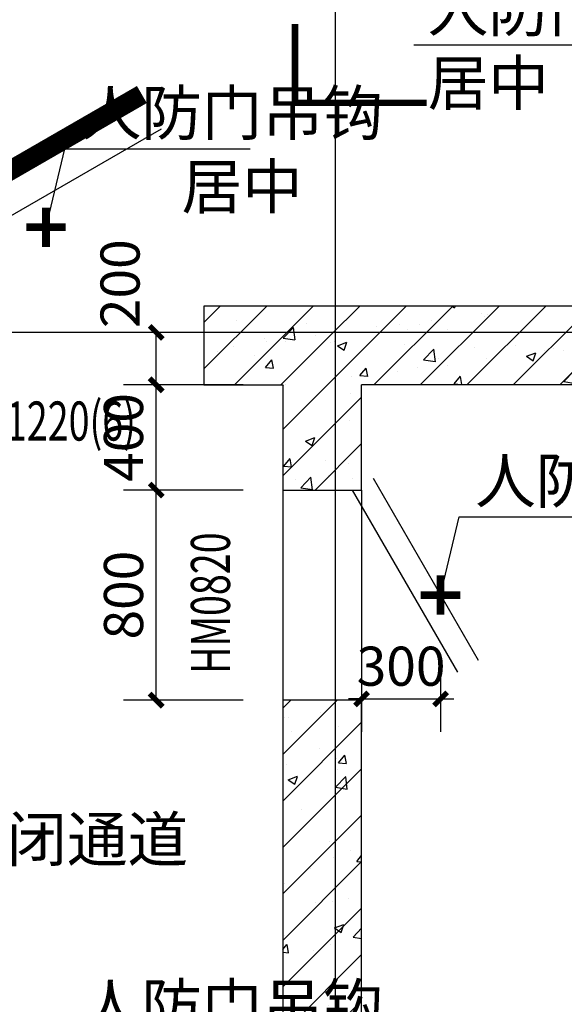
# Model space of a CAD drawing. Extents: x -425940 to 655905, y -75268 to 294065.
# Drawn here: x 579265 to 581336, y 117398 to 121145 of the extents above; entities that cross this region are included whole.
import ezdxf

# ---------------------------------------------------------------- set-up
doc = ezdxf.new("R2010")
doc.units = 0
doc.header["$LTSCALE"] = 1000
doc.header["$MEASUREMENT"] = 0
for name, color, linetype in [('DIM_LEAD', 3, 'Continuous'), ('DIM_SYMB', 3, 'Continuous'), ('DOTE', 8, 'Continuous'), ('PUB_DIM', 3, 'Continuous'), ('PUB_HATCH', 8, 'Continuous'), ('PUB_TEXT', 7, 'Continuous'), ('SURFACE', 6, 'Continuous'), ('WALL', 2, 'Continuous'), ('WINDOW', 4, 'Continuous'), ('WINDOW_TEXT', 7, 'Continuous'), ('地下室外墙', 181, 'Continuous')]:
    doc.layers.add(name, color=color, linetype=linetype)
doc.styles.add('_TCH_DIM', font='SIMPLEX', dxfattribs={"bigfont": 'GBCBIG'})
doc.styles.add('_TCH_DIM_T3', font='SIMPLEX', dxfattribs={"width": 0.705882, "bigfont": 'GBCBIG'})
doc.styles.add('_TCH_WINDOW', font='SIMPLEX', dxfattribs={"height": 3.5, "bigfont": 'GBCBIG'})
doc.styles.get("Standard").update_dxf_attribs({"font": 'gbenor.shx', "bigfont": 'gbcbig.shx'})
doc.dimstyles.new('_TCH_ARCH&&50', dxfattribs={"dimtxt": 148.75, "dimasz": 50, "dimexe": 125, "dimexo": 150, "dimgap": 50, "dimtad": 1, "dimdec": 0, "dimzin": 0, "dimdsep": 46, "dimtxsty": '_TCH_DIM_T3', "dimblk": 'ARCHTICK', "dimcen": 0.09, "dimclrt": 7, "dimazin": 2, "dimtfac": 1, "dimtdec": 0, "dimtix": 1, "dimtmove": 2, "dimatfit": 3, "dimfxl": 1, "dimtolj": 1, "dimtzin": 0, "dimarcsym": 0})
pattern_1 = [(45, (0, 0), (-88.388348, 88.388348), []), (50, (0, 0), (358.63009, -31.37607), [37.5, -412.5]), (355, (0, 0), (-69.37567, 376.09607), [30, -330]), (100.4514, (29.9, -2.6), (289.2547, 344.71977), [31.8701, -350.57106]), (46.1842, (0, 100), (533.62052, -82.7595), [56.25, -618.75]), (96.6356, (44.47, 93.1), (467.33135, 487.05894), [47.80514, -525.8565]), (351.1842, (0, 100), (467.33097, 487.0593), [45, -495]), (21, (50, 75), (298.45353, -201.30945), [37.5, -412.5]), (326, (50, 75), (121.65767, 362.57502), [30, -330]), (71.4514, (74.87, 58.22), (420.11131, 161.26525), [31.8701, -350.57106]), (37.5, (0, 0), (6.079928, 166.446927), [0, -326, 0, -335, 0, -331.25]), (7.5, (0, 0), (131.53477, 197.205856), [0, -191, 0, -318.5, 0, -126.25]), (327.5, (-111.5, 0), (266.911218, -11.277436), [0, -125, 0, -390, 0, -517.5]), (317.5, (-161.5, 0), (291.593085, 50.05249), [0, -162.5, 0, -259, 0, -367.5])]

# ---------------------------------------------------------------- blocks, each defined once
blk = doc.blocks.new('yeartfsadgweaf')
at = {"layer": 'SURFACE', "const_width": 30}
for points in [[(2766279.8, -758230.2), (2766279.8, -758380.2)], [(2766204.8, -758305.2), (2766354.8, -758305.2)]]:
    blk.add_lwpolyline(points, dxfattribs=at)
blk = doc.blocks.new('_ArchTick')
at = {"color": 0, "linetype": 'ByBlock', "const_width": 0.4}
blk.add_lwpolyline([(-0.5, -0.5), (0.5, 0.5)], dxfattribs=at)
blk = doc.blocks.new('*D842')
at = {"layer": 'Defpoints', "color": 0, "transparency": 16777216}
for p in [(579784.1, 119354.8), (580265.3, 119354.8), (580265.3, 118554.8)]:
    blk.add_point(p, dxfattribs=at)
at = {"layer": 'PUB_DIM', "color": 0, "lineweight": -2, "transparency": 16777216}
for p, q in [((580115.3, 119354.8), (579659.1, 119354.8)), ((579784.1, 118554.8), (579784.1, 119354.8)), ((580115.3, 118554.8), (579659.1, 118554.8))]:
    blk.add_line(p, q, dxfattribs=at)
at = {"layer": 'PUB_DIM', "color": 0, "lineweight": -2, "transparency": 16777216, "xscale": 50, "yscale": 50, "zscale": 50}
for p, rotation in [((579784.1, 119354.8), 90), ((579784.1, 118554.8), 270)]:
    blk.add_blockref('_ArchTick', p, dxfattribs=dict(at, rotation=rotation))
at = {"layer": 'PUB_DIM', "color": 7, "transparency": 16777216, "insert": (579659.7, 118954.8), "char_height": 148.75, "attachment_point": 5, "rotation": 90, "style": '_TCH_DIM_T3'}
blk.add_mtext('\\A1;800', dxfattribs=at)
blk = doc.blocks.new('*D843')
at = {"layer": 'Defpoints', "color": 0, "transparency": 16777216}
for p in [(579784.1, 119754.8), (580265.3, 119754.8), (580265.3, 119354.8)]:
    blk.add_point(p, dxfattribs=at)
at = {"layer": 'PUB_DIM', "color": 0, "lineweight": -2, "transparency": 16777216}
for p, q in [((580115.3, 119754.8), (579659.1, 119754.8)), ((579784.1, 119354.8), (579784.1, 119754.8)), ((580115.3, 119354.8), (579659.1, 119354.8))]:
    blk.add_line(p, q, dxfattribs=at)
at = {"layer": 'PUB_DIM', "color": 0, "lineweight": -2, "transparency": 16777216, "xscale": 50, "yscale": 50, "zscale": 50}
for p, rotation in [((579784.1, 119754.8), 90), ((579784.1, 119354.8), 270)]:
    blk.add_blockref('_ArchTick', p, dxfattribs=dict(at, rotation=rotation))
at = {"layer": 'PUB_DIM', "color": 7, "transparency": 16777216, "insert": (579659.7, 119554.8), "char_height": 148.75, "attachment_point": 5, "rotation": 90, "style": '_TCH_DIM_T3'}
blk.add_mtext('\\A1;400', dxfattribs=at)
blk = doc.blocks.new('*D844')
at = {"layer": 'Defpoints', "color": 0, "transparency": 16777216}
for p in [(579784.1, 119954.8), (580265.3, 119954.8), (580265.3, 119754.8)]:
    blk.add_point(p, dxfattribs=at)
at = {"layer": 'PUB_DIM', "color": 0, "lineweight": -2, "transparency": 16777216}
for p, q in [((580115.3, 119954.8), (579659.1, 119954.8)), ((579784.1, 119754.8), (579784.1, 119954.8)), ((580115.3, 119754.8), (579659.1, 119754.8))]:
    blk.add_line(p, q, dxfattribs=at)
at = {"layer": 'PUB_DIM', "color": 0, "lineweight": -2, "transparency": 16777216, "xscale": 50, "yscale": 50, "zscale": 50}
for p, rotation in [((579784.1, 119954.8), 90), ((579784.1, 119754.8), 270)]:
    blk.add_blockref('_ArchTick', p, dxfattribs=dict(at, rotation=rotation))
at = {"layer": 'PUB_DIM', "color": 7, "transparency": 16777216, "insert": (579646.6, 120139.8), "char_height": 148.75, "attachment_point": 5, "rotation": 90, "style": '_TCH_DIM_T3'}
blk.add_mtext('\\A1;200', dxfattribs=at)
blk = doc.blocks.new('*D921')
at = {"layer": 'Defpoints', "color": 0, "transparency": 16777216}
for p in [(580565.3, 118879.8), (580865.3, 118879.8), (580865.3, 118559.9)]:
    blk.add_point(p, dxfattribs=at)
at = {"layer": 'PUB_DIM', "color": 0, "lineweight": -2, "transparency": 16777216}
for p, q in [((580565.3, 118729.8), (580565.3, 118434.9)), ((580865.3, 118729.8), (580865.3, 118434.9)), ((580565.3, 118559.9), (580515.3, 118559.9)), ((580565.3, 118559.9), (580865.3, 118559.9)), ((580865.3, 118559.9), (580915.3, 118559.9))]:
    blk.add_line(p, q, dxfattribs=at)
at = {"layer": 'PUB_DIM', "color": 0, "lineweight": -2, "transparency": 16777216, "xscale": 50, "yscale": 50, "zscale": 50}
for p, rotation in [((580565.3, 118559.9), 359.9970251757797), ((580865.3, 118559.9), 179.9970251757796)]:
    blk.add_blockref('_ArchTick', p, dxfattribs=dict(at, rotation=rotation))
at = {"layer": 'PUB_DIM', "color": 7, "transparency": 16777216, "insert": (580715.3, 118684.3), "char_height": 148.75, "attachment_point": 5, "rotation": 359.997, "style": '_TCH_DIM_T3'}
blk.add_mtext('\\A1;300', dxfattribs=at)
blk = doc.blocks.new('*D922')
at = {"layer": 'Defpoints', "color": 0, "transparency": 16777216}
for p in [(579030.6, 120354.8), (579290.3, 120354.8), (579290.3, 120054.8)]:
    blk.add_point(p, dxfattribs=at)
at = {"layer": 'PUB_DIM', "color": 0, "lineweight": -2, "transparency": 16777216}
for p, q in [((579030.6, 120354.8), (579030.6, 120404.8)), ((579140.3, 120354.8), (578905.6, 120354.8)), ((579030.6, 120054.8), (579030.6, 120354.8)), ((579140.3, 120054.8), (578905.6, 120054.8)), ((579030.6, 120054.8), (579030.6, 120004.8))]:
    blk.add_line(p, q, dxfattribs=at)
at = {"layer": 'PUB_DIM', "color": 0, "lineweight": -2, "transparency": 16777216, "xscale": 50, "yscale": 50, "zscale": 50}
for p, rotation in [((579030.6, 120354.8), 270.0006677417347), ((579030.6, 120054.8), 90.00066774173467)]:
    blk.add_blockref('_ArchTick', p, dxfattribs=dict(at, rotation=rotation))
at = {"layer": 'PUB_DIM', "color": 7, "transparency": 16777216, "insert": (579154.9, 120204.8), "char_height": 148.75, "attachment_point": 5, "rotation": 270.0007, "style": '_TCH_DIM_T3'}
blk.add_mtext('\\A1;300', dxfattribs=at)
blk = doc.blocks.new('$DorLib2D$00000190')
at = {"color": 0}
blk.add_line((-0.5, 0.1875), (0.366, 0.6875), dxfattribs=at)
at = {"color": 0, "const_width": 0.0625}
blk.add_lwpolyline([(-0.5625, 0.2958), (0.3035, 0.7958)], dxfattribs=at)
blk = doc.blocks.new('$DorLib2D$00000180')
at = {"color": 0}
for p, q in [((-0.5571, 0.2418), (0.3089, 0.7418)), ((-0.5, 0.1429), (0.366, 0.6429))]:
    blk.add_line(p, q, dxfattribs=at)

msp = doc.modelspace()

# ---------------------------------------------------------------- hatches: boundary and pattern name
at = {"layer": 'PUB_HATCH'}
h = msp.add_hatch(dxfattribs=at)
h.set_pattern_fill('钢筋混凝土', color=256, scale=50, style=0)
h.set_pattern_definition(pattern_1)
h.paths.add_polyline_path([(580465.3, 120054.8), (579965.3, 120054.8), (579965.3, 119754.8), (580265.3, 119754.8), (580432, 119854.8)])
h = msp.add_hatch(dxfattribs=at)
h.set_pattern_fill('钢筋混凝土', color=256, scale=50, style=0)
h.set_pattern_definition(pattern_1)
h.paths.add_polyline_path([(581932, 119954.8), (581765.3, 120054.8), (580465.3, 120054.8), (580432, 119854.8), (580565.3, 119754.8), (581865.3, 119754.8)])
h = msp.add_hatch(dxfattribs=at)
h.set_pattern_fill('钢筋混凝土', color=256, scale=50, style=0)
h.set_pattern_definition(pattern_1)
h.paths.add_polyline_path([(580265.3, 119754.8), (580265.3, 119354.8), (580565.3, 119354.8), (580565.3, 119754.8), (580432, 119854.8)])
h = msp.add_hatch(dxfattribs=at)
h.set_pattern_fill('钢筋混凝土', color=256, scale=50, style=0)
h.set_pattern_definition(pattern_1)
h.paths.add_polyline_path([(580565.3, 116554.8), (580565.3, 118554.8), (580265.3, 118554.8), (580265.3, 116654.8), (580365.3, 116521.4)])

# ---------------------------------------------------------------- linework, layer by layer
at = {"layer": 'DIM_LEAD'}
for p, q in [((581469.3, 121047.2), (580764.2, 121047.2)), ((579365.3, 120354.8), (579436.5, 120652.8)), ((579436.5, 120652.8), (580141.6, 120652.8)), ((580865.3, 118954.8), (580936.6, 119252.8)), ((580936.6, 119252.8), (581641.7, 119252.8))]:
    msp.add_line(p, q, dxfattribs=at)
at = {"layer": 'DIM_LEAD', "const_width": 20}
for points in [[(579363, 120345, 1), (579367.6, 120364.5, 1)], [(580863, 118945, 1), (580867.7, 118964.5, 1)]]:
    msp.add_lwpolyline(points, format="xyb", close=True, dxfattribs=at)
at = {"layer": 'DIM_SYMB', "const_width": 25}
msp.add_lwpolyline([(580812, 120828.3), (580312, 120828.3), (580312, 121128.3)], dxfattribs=at)
at = {"layer": 'DOTE'}
for p, q in [((580465.3, 115054.8), (580465.3, 122554.8)), ((585265.3, 119954.8), (577665.3, 119954.8))]:
    msp.add_line(p, q, dxfattribs=at)
at = {"layer": 'WALL'}
for p, q in [((580465.3, 120054.8), (579965.3, 120054.8)), ((579965.3, 120054.8), (579965.3, 119754.8)), ((581765.3, 120054.8), (580465.3, 120054.8)), ((579965.3, 119754.8), (580265.3, 119754.8)), ((580265.3, 119754.8), (580265.3, 119354.8)), ((580565.3, 119354.8), (580565.3, 119754.8)), ((581865.3, 119754.8), (580565.3, 119754.8)), ((580265.3, 119354.8), (580565.3, 119354.8)), ((580565.3, 118554.8), (580265.3, 118554.8)), ((580265.3, 118554.8), (580265.3, 116654.8)), ((580565.3, 116554.8), (580565.3, 118554.8))]:
    msp.add_line(p, q, dxfattribs=at)
at = {"layer": 'WINDOW'}
for p, q in [((580265.3, 119354.8), (580265.3, 118554.8)), ((580565.3, 119354.8), (580565.3, 118554.8))]:
    msp.add_line(p, q, dxfattribs=at)

# ---------------------------------------------------------------- block references
at = {"layer": 'WINDOW', "lineweight": -3}
ref = msp.add_blockref('$DorLib2D$00000190', (579365.3, 119904.8), dxfattribs=dict(at, xscale=-1200, yscale=-1200, zscale=-1200, rotation=179.9999999869902))
ref.add_attrib('A', 'HFM1220(6)', (578912.8, 119542.9), dxfattribs={"layer": 'WINDOW_TEXT', "lineweight": -3, "height": 148.75, "rotation": 360, "style": '_TCH_WINDOW', "width": 0.705882})
at = {"layer": 'WINDOW'}
ref = msp.add_blockref('$DorLib2D$00000180', (580415.3, 118954.8), dxfattribs=dict(at, xscale=800, yscale=800, zscale=800, rotation=270.0000001991145))
ref.add_attrib('A', 'HM0820', (580064.7, 118654.8), dxfattribs={"layer": 'WINDOW_TEXT', "height": 148.75, "rotation": 90, "style": '_TCH_WINDOW', "width": 0.705882})
at = {"layer": '地下室外墙', "xscale": -1}
msp.add_blockref('yeartfsadgweaf', (3345645.1, 878660, 800), dxfattribs=at)
at = {"layer": '地下室外墙'}
msp.add_blockref('yeartfsadgweaf', (-2185414.5, 877260, 800), dxfattribs=at)

# ---------------------------------------------------------------- texts
at = {"layer": 'PUB_TEXT', "style": '_TCH_DIM'}
for s, p in [('人防门吊钩', (580816.7, 121099.7)), ('居中', (580816.7, 120819.7)), ('人防门吊钩', (579497.1, 120705.3)), ('居中', (579880.6, 120425.3)), ('人防门吊钩', (580997.2, 119305.3)), ('人防门吊钩', (579497.1, 117305.3))]:
    msp.add_text(s, height=168.79, dxfattribs=at).set_placement(p)
at = {"layer": 'PUB_TEXT'}
msp.add_text('密闭通道', height=168.79, dxfattribs=at).set_placement((578984.4, 117941.2))

# ---------------------------------------------------------------- dimensions: what is measured, and where the dimension line sits
at = {"layer": 'PUB_DIM'}
for p1, p2, distance, picture, middle in [((579290.3, 120054.8), (579290.3, 120354.8), 259.7, '*D922', (579154.9, 120204.8)), ((580265.3, 119354.8), (580265.3, 119754.8), 481.2, '*D843', (579659.7, 119554.8)), ((580265.3, 118554.8), (580265.3, 119354.8), 481.2, '*D842', (579659.7, 118954.8)), ((580565.3, 118879.8), (580865.3, 118879.8), -319.8, '*D921', (580715.3, 118684.3))]:
    dim = msp.add_aligned_dim(p1=p1, p2=p2, distance=distance, dimstyle='_TCH_ARCH&&50', dxfattribs=at)
    dim.commit()
    dim.dimension.update_dxf_attribs({"geometry": picture, "text_midpoint": middle})
dim = msp.add_linear_dim(base=(579784.1, 119954.8), p1=(580265.3, 119754.8), p2=(580265.3, 119954.8), angle=90, dimstyle='_TCH_ARCH&&50', dxfattribs=at)
dim.commit()
dim.dimension.update_dxf_attribs({"geometry": '*D844', "text_midpoint": (579646.6, 120139.8), "dimtype": 129})

doc.saveas('drawing.dxf')
